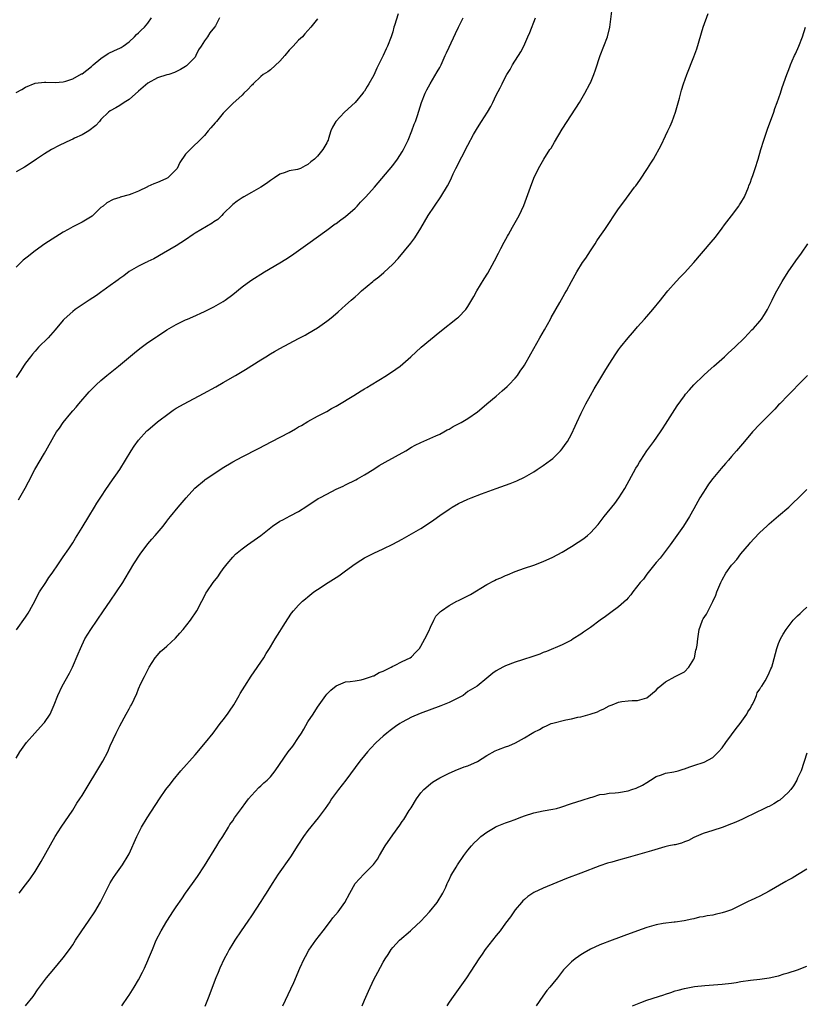
# Model space of a CAD drawing. Units: inches. Extents: x 2613000 to 2616000, y 1482000 to 1485000.
# Drawn here: x 2614936 to 2615102, y 1482583 to 1482793 of the extents above; entities that cross this region are included whole.
import ezdxf

# ---------------------------------------------------------------- set-up
doc = ezdxf.new("R2010")
doc.units = ezdxf.units.IN
doc.header["$MEASUREMENT"] = 0
doc.layers.add('LD26131482_10ft', color=111, linetype='Continuous')

msp = doc.modelspace()

# ---------------------------------------------------------------- linework, layer by layer
at = {"layer": 'LD26131482_10ft'}
for points, elevation in [([(2614935, 1482635.7), (2614935.77, 1482637), (2614937.16, 1482639), (2614938.97, 1482641), (2614940.83, 1482643), (2614941, 1482643.22), (2614942.19, 1482645), (2614943.06, 1482647), (2614943.83, 1482649), (2614944.79, 1482651), (2614946.3, 1482653.7), (2614946.94, 1482655), (2614948.16, 1482657.84), (2614948.63, 1482659), (2614949.61, 1482661), (2614950.84, 1482663), (2614952.23, 1482665), (2614953.58, 1482667), (2614954.94, 1482669.06), (2614956.31, 1482671), (2614957.64, 1482673), (2614958.16, 1482673.84), (2614960.01, 1482677), (2614961.33, 1482679), (2614963, 1482681.22), (2614963.81, 1482682.19), (2614964.53, 1482683), (2614966.21, 1482685), (2614967, 1482686.03), (2614967.41, 1482686.59), (2614967.77, 1482687), (2614969.4, 1482689), (2614971.12, 1482691), (2614972.98, 1482693.02), (2614975, 1482694.75), (2614975.14, 1482694.86), (2614977, 1482696.08), (2614978.73, 1482697.27), (2614981, 1482698.67), (2614983, 1482699.74), (2614986.51, 1482701.49), (2614989.32, 1482703), (2614993, 1482704.91), (2614994.35, 1482705.65), (2614995, 1482706.06), (2614995.61, 1482706.39), (2614997, 1482707.25), (2614999, 1482708.34), (2615001, 1482709.36), (2615002.03, 1482709.97), (2615003, 1482710.48), (2615003.31, 1482710.69), (2615006.73, 1482712.73), (2615008.28, 1482713.72), (2615009, 1482714.13), (2615009.53, 1482714.47), (2615010.42, 1482715), (2615013.71, 1482717), (2615015.68, 1482718.32), (2615016.6, 1482719), (2615018.87, 1482721), (2615021.04, 1482723), (2615023, 1482724.68), (2615025, 1482726.31), (2615028.77, 1482729.23), (2615029, 1482729.43), (2615030.52, 1482731), (2615031, 1482731.68), (2615032.23, 1482733.77), (2615032.89, 1482735), (2615034.47, 1482737.53), (2615035.23, 1482738.77), (2615036.62, 1482741.38), (2615037.45, 1482743), (2615037.99, 1482743.99), (2615038.68, 1482745.32), (2615039.39, 1482746.61), (2615039.64, 1482747), (2615040.49, 1482748.49), (2615041.89, 1482751), (2615042.86, 1482753.14), (2615044.25, 1482757), (2615045, 1482758.91), (2615045.99, 1482761), (2615047.12, 1482763), (2615048.41, 1482765), (2615048.65, 1482765.35), (2615049, 1482765.95), (2615049.41, 1482766.59), (2615051, 1482769.37), (2615052.04, 1482771), (2615054.67, 1482775), (2615055, 1482775.55), (2615055.82, 1482777), (2615056.9, 1482779), (2615057, 1482779.22), (2615057.76, 1482781), (2615058.07, 1482781.93), (2615059.06, 1482785), (2615059.89, 1482787), (2615060.65, 1482789), (2615061.12, 1482791), (2615061.63, 1482795)], 9460), ([(2615016.13, 1482793.87), (2615015.41, 1482791.41), (2615015.27, 1482791), (2615015, 1482790.05), (2615014.65, 1482789), (2615013.87, 1482787), (2615013.59, 1482786.41), (2615013, 1482785.03), (2615011.66, 1482782.34), (2615011, 1482780.81), (2615009.94, 1482779), (2615009.57, 1482778.43), (2615009, 1482777.44), (2615008.81, 1482777.19), (2615008.68, 1482777), (2615007.01, 1482774.99), (2615004.79, 1482773), (2615002.9, 1482771), (2615002.19, 1482769.81), (2615001.85, 1482769), (2615001.38, 1482767.38), (2615001.26, 1482767), (2615001.17, 1482766.83), (2615001, 1482766.43), (2615000.19, 1482765), (2614999, 1482763.59), (2614998.41, 1482763), (2614997.59, 1482762.41), (2614997, 1482761.85), (2614996.43, 1482761.57), (2614995.38, 1482761), (2614995, 1482760.85), (2614994.8, 1482760.8), (2614993, 1482760.47), (2614992.17, 1482760.17), (2614991, 1482759.82), (2614989.85, 1482759), (2614989, 1482758.47), (2614988.19, 1482757.81), (2614986.96, 1482757.04), (2614985, 1482755.86), (2614983.35, 1482755), (2614983, 1482754.79), (2614981.95, 1482754.05), (2614981, 1482753.35), (2614979, 1482751.34), (2614978.68, 1482751), (2614977.83, 1482750.17), (2614977, 1482749.64), (2614976.62, 1482749.38), (2614973, 1482747.25), (2614972.61, 1482747), (2614971, 1482745.86), (2614969, 1482744.54), (2614966.28, 1482743), (2614964.22, 1482741.78), (2614963, 1482741.21), (2614962.87, 1482741.13), (2614962.55, 1482741), (2614961, 1482740.22), (2614959, 1482739.08), (2614957.84, 1482738.16), (2614957, 1482737.61), (2614956.67, 1482737.33), (2614956.18, 1482737), (2614955, 1482736.12), (2614953.4, 1482735), (2614953.18, 1482734.82), (2614952.03, 1482733.97), (2614950.48, 1482733), (2614947.53, 1482731), (2614947, 1482730.59), (2614945.2, 1482729), (2614945, 1482728.79), (2614943.3, 1482726.7), (2614941.77, 1482725), (2614939.77, 1482723), (2614939, 1482722.15), (2614938.48, 1482721.52), (2614938.01, 1482721), (2614937, 1482719.63), (2614936.57, 1482719), (2614935.96, 1482718.04), (2614935, 1482716.6)], 9490), ([(2614935, 1482777.12), (2614936.22, 1482777.78), (2614937, 1482778.3), (2614939, 1482779.11), (2614941, 1482779.35), (2614941.32, 1482779.32), (2614943.3, 1482779.3), (2614945, 1482779.44), (2614945.56, 1482779.57), (2614947, 1482780.07), (2614948.91, 1482781.09), (2614949, 1482781.12), (2614951, 1482782.64), (2614951.38, 1482783), (2614953, 1482784.38), (2614954.56, 1482785.44), (2614955.92, 1482786.08), (2614957, 1482786.55), (2614957.3, 1482786.7), (2614957.76, 1482787), (2614959, 1482787.9), (2614960.17, 1482789), (2614960.54, 1482789.46), (2614961, 1482789.83), (2614961.58, 1482790.42), (2614962.27, 1482791), (2614963, 1482791.91), (2614963.78, 1482793)], 9520), ([(2614978.23, 1482793), (2614977.33, 1482791.33), (2614977.17, 1482791), (2614976.16, 1482789.84), (2614975.65, 1482789), (2614975, 1482788.11), (2614974.29, 1482787), (2614973.77, 1482786.23), (2614973.2, 1482785), (2614973, 1482784.69), (2614971.43, 1482783), (2614971.17, 1482782.83), (2614971, 1482782.66), (2614969.93, 1482782.07), (2614968.62, 1482781.38), (2614967.42, 1482781), (2614967, 1482780.88), (2614965, 1482780.23), (2614963, 1482779.13), (2614961, 1482777.46), (2614959, 1482775.68), (2614957.96, 1482775), (2614957, 1482774.35), (2614956.14, 1482773.86), (2614955, 1482773.27), (2614954.63, 1482773), (2614953, 1482771.43), (2614952.67, 1482771), (2614951.89, 1482770.11), (2614950.43, 1482769), (2614949, 1482768.16), (2614947.42, 1482767.42), (2614947, 1482767.21), (2614946.51, 1482767), (2614945.48, 1482766.52), (2614944.14, 1482765.86), (2614942.52, 1482765), (2614941, 1482764.09), (2614939.32, 1482763), (2614937.94, 1482762.06), (2614936.73, 1482761.27), (2614935, 1482760.27)], 9510), ([(2614999, 1482792.78), (2614997.61, 1482791), (2614997, 1482790.31), (2614996.35, 1482789.65), (2614995.81, 1482789), (2614995, 1482788.25), (2614993.86, 1482787), (2614993, 1482786.13), (2614992.1, 1482785), (2614991, 1482783.79), (2614989, 1482782), (2614988.44, 1482781.56), (2614987.5, 1482781), (2614987, 1482780.56), (2614985.37, 1482779), (2614985.2, 1482778.8), (2614985, 1482778.63), (2614984.24, 1482777.76), (2614983.4, 1482777), (2614983, 1482776.61), (2614981, 1482774.79), (2614979.22, 1482773), (2614979, 1482772.76), (2614977.54, 1482771), (2614977.31, 1482770.69), (2614976.38, 1482769.62), (2614975.8, 1482769), (2614975, 1482768.04), (2614974.02, 1482767), (2614972.44, 1482765.56), (2614971.97, 1482765), (2614971, 1482764.05), (2614969.75, 1482762.25), (2614969.17, 1482761), (2614969, 1482760.76), (2614967.19, 1482759), (2614967.08, 1482758.92), (2614966.78, 1482758.78), (2614965, 1482758.04), (2614964.24, 1482757.76), (2614963, 1482757.15), (2614962.89, 1482757.11), (2614961, 1482756.15), (2614959.59, 1482755.59), (2614959, 1482755.4), (2614957.11, 1482754.89), (2614957, 1482754.84), (2614955.58, 1482754.42), (2614954.28, 1482753.72), (2614953.46, 1482753), (2614953, 1482752.67), (2614951.11, 1482750.89), (2614949, 1482749.57), (2614948.61, 1482749.39), (2614947.86, 1482749), (2614947, 1482748.57), (2614946.01, 1482748.01), (2614945, 1482747.49), (2614944.18, 1482747), (2614941.08, 1482745), (2614939, 1482743.5), (2614938.38, 1482743), (2614937.64, 1482742.36), (2614936.51, 1482741.49), (2614935.97, 1482741), (2614935, 1482740)], 9500), ([(2614935.03, 1482662.97), (2614937, 1482665.65), (2614937.53, 1482666.47), (2614937.85, 1482667), (2614939, 1482669.19), (2614939.6, 1482670.4), (2614939.96, 1482671), (2614941.28, 1482673), (2614941.94, 1482674.06), (2614942.65, 1482675), (2614944.02, 1482677), (2614944.39, 1482677.61), (2614945, 1482678.43), (2614946.16, 1482680.16), (2614947, 1482681.46), (2614947.58, 1482682.42), (2614949, 1482684.68), (2614950.4, 1482687), (2614951.64, 1482689), (2614952.15, 1482689.85), (2614953, 1482691.14), (2614954.2, 1482693), (2614954.52, 1482693.48), (2614955, 1482694.11), (2614957.02, 1482697), (2614959.4, 1482701), (2614960.04, 1482701.96), (2614961, 1482703.24), (2614962.79, 1482705.21), (2614963, 1482705.41), (2614965, 1482707.13), (2614967.47, 1482709), (2614968.37, 1482709.63), (2614969, 1482710.02), (2614970.7, 1482711), (2614974.83, 1482713.17), (2614977.41, 1482714.59), (2614979, 1482715.49), (2614981.58, 1482717), (2614983.71, 1482718.29), (2614987, 1482720.33), (2614988.04, 1482721), (2614989, 1482721.59), (2614989.91, 1482722.09), (2614991, 1482722.76), (2614993, 1482723.83), (2614995, 1482724.86), (2614996.4, 1482725.6), (2614997, 1482725.94), (2614999, 1482727.14), (2615001, 1482728.56), (2615001.57, 1482729), (2615002.36, 1482729.64), (2615003.44, 1482730.56), (2615005, 1482731.92), (2615006.2, 1482733), (2615007, 1482733.69), (2615007.69, 1482734.31), (2615008.39, 1482735), (2615010.75, 1482737), (2615011, 1482737.2), (2615012.04, 1482737.96), (2615013.13, 1482738.87), (2615015, 1482740.63), (2615016.14, 1482741.86), (2615018.85, 1482745.15), (2615019.71, 1482746.29), (2615021, 1482748.34), (2615022.56, 1482751), (2615023.86, 1482753), (2615025.25, 1482755), (2615026.67, 1482757.33), (2615027.33, 1482758.67), (2615027.46, 1482759), (2615027.86, 1482759.86), (2615028.41, 1482761), (2615031, 1482765.98), (2615032.19, 1482768.19), (2615033, 1482769.64), (2615033.87, 1482771), (2615035.12, 1482773), (2615035.82, 1482774.18), (2615036.26, 1482775), (2615037, 1482776.57), (2615037.83, 1482778.17), (2615038.23, 1482779), (2615039, 1482780.51), (2615039.27, 1482781), (2615039.95, 1482782.05), (2615040.47, 1482783), (2615042.24, 1482785.76), (2615042.85, 1482787), (2615043.75, 1482789), (2615044.12, 1482789.88), (2615045.37, 1482793)], 9470), ([(2614935.46, 1482690.54), (2614936.92, 1482693.08), (2614937.61, 1482694.39), (2614938.95, 1482697), (2614941, 1482700.49), (2614941.32, 1482701), (2614943, 1482704.06), (2614943.58, 1482705), (2614944.18, 1482705.82), (2614944.97, 1482707), (2614946.59, 1482709), (2614947, 1482709.48), (2614947.75, 1482710.25), (2614948.33, 1482711), (2614950.49, 1482713.51), (2614951.47, 1482714.53), (2614951.96, 1482715), (2614953, 1482715.92), (2614954.28, 1482717), (2614956.75, 1482719), (2614960.17, 1482721.83), (2614961.29, 1482722.71), (2614963, 1482723.98), (2614964.79, 1482725.21), (2614965, 1482725.38), (2614967, 1482726.72), (2614969, 1482727.84), (2614971, 1482728.82), (2614971.4, 1482729), (2614972.53, 1482729.47), (2614975, 1482730.62), (2614977, 1482731.61), (2614979, 1482732.74), (2614979.37, 1482733), (2614981, 1482734.2), (2614983, 1482735.81), (2614984.83, 1482737.17), (2614987.73, 1482739), (2614991, 1482740.91), (2614992.3, 1482741.7), (2614993.52, 1482742.48), (2614995, 1482743.53), (2614997, 1482744.97), (2615001, 1482747.91), (2615002.8, 1482749.2), (2615003, 1482749.33), (2615003.95, 1482750.05), (2615005, 1482750.8), (2615007, 1482752.58), (2615007.42, 1482753), (2615008.18, 1482753.82), (2615009.32, 1482755), (2615011.14, 1482757), (2615015, 1482761.62), (2615016.02, 1482763), (2615017, 1482764.51), (2615017.29, 1482765), (2615017.83, 1482766.18), (2615018.27, 1482767), (2615019.1, 1482769), (2615019.59, 1482770.41), (2615019.84, 1482771), (2615020.27, 1482772.27), (2615021.15, 1482775), (2615021.93, 1482777), (2615022.26, 1482777.74), (2615022.94, 1482779), (2615024.48, 1482781.52), (2615025, 1482782.45), (2615025.27, 1482783), (2615026.18, 1482785), (2615026.43, 1482785.57), (2615027, 1482786.78), (2615028.31, 1482789.69), (2615029, 1482791.02), (2615029.99, 1482793)], 9480), ([(2614935.64, 1482607), (2614937, 1482608.74), (2614937.95, 1482610.05), (2614939, 1482611.61), (2614940.29, 1482613.71), (2614943.29, 1482619), (2614944.53, 1482621), (2614947, 1482624.63), (2614947.91, 1482626.09), (2614948.53, 1482627), (2614949, 1482627.73), (2614953.43, 1482635), (2614954.46, 1482637), (2614955, 1482638.26), (2614956.24, 1482641), (2614957, 1482642.53), (2614958.4, 1482645), (2614959, 1482646.18), (2614959.31, 1482646.69), (2614959.47, 1482647), (2614960.6, 1482649.4), (2614961, 1482650.42), (2614961.51, 1482651.51), (2614962.24, 1482653), (2614963.27, 1482655), (2614964.52, 1482657), (2614965, 1482657.56), (2614965.69, 1482658.31), (2614966.42, 1482659), (2614967, 1482659.49), (2614968.84, 1482661.16), (2614969.78, 1482662.22), (2614970.45, 1482663), (2614972.03, 1482665), (2614973.39, 1482667), (2614974.44, 1482669), (2614975, 1482670.13), (2614975.3, 1482670.7), (2614975.49, 1482671), (2614976.84, 1482673), (2614977.81, 1482674.19), (2614978.33, 1482675), (2614979, 1482675.89), (2614979.81, 1482677), (2614981, 1482678.36), (2614981.61, 1482679), (2614983, 1482680.18), (2614984.13, 1482681), (2614987, 1482683), (2614989.48, 1482685), (2614991, 1482686.02), (2614991.66, 1482686.34), (2614993.18, 1482687.18), (2614995, 1482688.07), (2614996.79, 1482689.21), (2614999.18, 1482690.82), (2614999.5, 1482691), (2615001, 1482691.8), (2615003, 1482692.82), (2615004.5, 1482693.5), (2615005, 1482693.76), (2615007.19, 1482694.81), (2615007.55, 1482695), (2615009, 1482695.85), (2615011, 1482697.12), (2615012.16, 1482697.84), (2615013.43, 1482698.57), (2615017.82, 1482701), (2615019, 1482701.74), (2615019.81, 1482702.19), (2615021, 1482702.78), (2615024.15, 1482704.15), (2615025, 1482704.56), (2615025.88, 1482705), (2615026.58, 1482705.42), (2615027, 1482705.62), (2615027.86, 1482706.14), (2615029, 1482706.71), (2615029.55, 1482707), (2615031, 1482707.88), (2615033, 1482709.29), (2615033.92, 1482710.08), (2615035, 1482710.96), (2615037, 1482712.63), (2615038.28, 1482713.72), (2615039.34, 1482714.66), (2615039.69, 1482715), (2615041, 1482716.41), (2615041.49, 1482717), (2615042.12, 1482717.89), (2615042.87, 1482719), (2615043, 1482719.22), (2615044.37, 1482721.63), (2615046.25, 1482725), (2615047.27, 1482726.73), (2615048.52, 1482729), (2615048.68, 1482729.32), (2615050.49, 1482732.49), (2615050.84, 1482733.16), (2615051.55, 1482734.45), (2615051.9, 1482735), (2615053, 1482736.99), (2615054.14, 1482739), (2615055.36, 1482741), (2615056.04, 1482741.96), (2615057, 1482743.47), (2615058.02, 1482745), (2615058.39, 1482745.61), (2615059, 1482746.56), (2615060.05, 1482748.05), (2615063, 1482752.41), (2615064.08, 1482753.92), (2615066.39, 1482757), (2615066.66, 1482757.34), (2615067.49, 1482758.51), (2615069.17, 1482761), (2615069.88, 1482762.12), (2615070.41, 1482763), (2615072.05, 1482765.95), (2615073, 1482767.91), (2615073.49, 1482769), (2615073.99, 1482770.01), (2615074.37, 1482771), (2615075.11, 1482773), (2615075.55, 1482774.45), (2615075.97, 1482775.97), (2615076.39, 1482777.61), (2615076.79, 1482779), (2615077.49, 1482781), (2615079, 1482784.73), (2615079.6, 1482786.4), (2615081, 1482791), (2615082.03, 1482793.97)], 9450), ([(2614937, 1482583.05), (2614938.59, 1482585), (2614938.77, 1482585.23), (2614939.54, 1482586.45), (2614939.93, 1482587), (2614941.46, 1482589), (2614943, 1482590.8), (2614945, 1482593.2), (2614946.3, 1482595), (2614947, 1482596.02), (2614947.6, 1482597), (2614948.93, 1482599), (2614950.34, 1482601), (2614951.71, 1482603), (2614952.93, 1482605.07), (2614955, 1482609.16), (2614955.69, 1482610.31), (2614956.15, 1482611), (2614957.58, 1482613), (2614958.81, 1482615), (2614959, 1482615.36), (2614960.66, 1482619), (2614961.65, 1482621), (2614962.82, 1482623), (2614965.44, 1482627), (2614966.83, 1482629), (2614967.78, 1482630.22), (2614968.34, 1482631), (2614969.98, 1482633), (2614973, 1482636.4), (2614975.23, 1482639), (2614976.83, 1482641), (2614977.76, 1482642.24), (2614978.37, 1482643), (2614979, 1482643.84), (2614979.9, 1482645), (2614980.35, 1482645.65), (2614981.26, 1482647), (2614982.41, 1482649), (2614982.62, 1482649.38), (2614983.58, 1482651), (2614984.91, 1482653.09), (2614987.62, 1482657), (2614988.11, 1482657.89), (2614988.83, 1482659), (2614989, 1482659.31), (2614990.02, 1482661), (2614991, 1482662.58), (2614991.75, 1482663.75), (2614992.69, 1482665.31), (2614993.5, 1482666.5), (2614993.92, 1482667), (2614995, 1482668.17), (2614995.84, 1482669), (2614996.48, 1482669.52), (2614997, 1482669.98), (2614998.26, 1482671), (2614999, 1482671.52), (2615001.31, 1482673), (2615003, 1482674.05), (2615003.55, 1482674.45), (2615005, 1482675.47), (2615007, 1482676.97), (2615008.22, 1482677.78), (2615009, 1482678.23), (2615011, 1482679.25), (2615013, 1482680.19), (2615015, 1482681.18), (2615017, 1482682.23), (2615019, 1482683.32), (2615021, 1482684.47), (2615023, 1482685.8), (2615023.71, 1482686.29), (2615025, 1482687.24), (2615027, 1482688.61), (2615027.62, 1482689), (2615029, 1482689.79), (2615031, 1482690.73), (2615031.67, 1482691), (2615033.84, 1482691.84), (2615036.99, 1482692.99), (2615039.96, 1482694.04), (2615041.37, 1482694.63), (2615043, 1482695.41), (2615045, 1482696.54), (2615045.73, 1482697), (2615047, 1482697.85), (2615048.54, 1482699), (2615049, 1482699.38), (2615050.65, 1482701), (2615051, 1482701.41), (2615051.67, 1482702.33), (2615052.11, 1482703), (2615053, 1482704.52), (2615053.8, 1482706.2), (2615054.13, 1482707), (2615055.03, 1482709), (2615056.03, 1482711), (2615057, 1482712.76), (2615057.81, 1482714.18), (2615059, 1482716.17), (2615060.09, 1482717.91), (2615061, 1482719.41), (2615062.4, 1482721.6), (2615063, 1482722.45), (2615063.42, 1482723), (2615065, 1482724.97), (2615065.93, 1482726.07), (2615066.74, 1482727), (2615067, 1482727.32), (2615068.52, 1482729), (2615069, 1482729.56), (2615070.29, 1482731), (2615071.9, 1482733), (2615072.38, 1482733.62), (2615073.48, 1482735), (2615075.25, 1482737), (2615076.09, 1482737.91), (2615077, 1482738.83), (2615079, 1482741), (2615082.67, 1482745.33), (2615083.57, 1482746.43), (2615085, 1482748.31), (2615085.49, 1482749), (2615087, 1482750.91), (2615088.56, 1482753), (2615088.72, 1482753.28), (2615089, 1482753.69), (2615089.74, 1482755), (2615090.6, 1482757), (2615090.7, 1482757.3), (2615091, 1482758.1), (2615091.23, 1482758.77), (2615091.51, 1482759.51), (2615092.01, 1482761), (2615092.65, 1482763), (2615093.24, 1482765), (2615093.87, 1482767), (2615094.66, 1482769.34), (2615095.97, 1482773), (2615096.22, 1482773.78), (2615096.68, 1482775), (2615097.38, 1482777), (2615097.77, 1482778.23), (2615098.73, 1482781), (2615099, 1482781.66), (2615099.37, 1482782.63), (2615099.5, 1482783), (2615099.88, 1482783.88), (2615100.39, 1482785), (2615100.6, 1482785.4), (2615101.3, 1482787), (2615102.09, 1482789), (2615102.71, 1482791)], 9440), ([(2614957.44, 1482583), (2614958.8, 1482585), (2614959, 1482585.28), (2614960.1, 1482587), (2614961, 1482588.52), (2614961.84, 1482590.16), (2614962.24, 1482591), (2614963, 1482592.68), (2614963.14, 1482593), (2614963.93, 1482595), (2614964.75, 1482597), (2614965.79, 1482599), (2614967, 1482601), (2614967.81, 1482602.19), (2614968.3, 1482603), (2614969, 1482604.08), (2614970.2, 1482605.8), (2614971, 1482607), (2614972.45, 1482609), (2614973.5, 1482610.5), (2614975, 1482612.81), (2614977.63, 1482617), (2614978.14, 1482617.86), (2614978.88, 1482619), (2614980.09, 1482621), (2614980.42, 1482621.58), (2614981, 1482622.38), (2614981.41, 1482623), (2614982.84, 1482625), (2614983.77, 1482626.23), (2614984.36, 1482627), (2614985, 1482627.75), (2614986.57, 1482629.43), (2614987, 1482629.81), (2614987.61, 1482630.39), (2614988.31, 1482631), (2614989, 1482631.71), (2614990.01, 1482633), (2614992.8, 1482637), (2614993.77, 1482638.23), (2614995, 1482640.06), (2614995.62, 1482641), (2614996.15, 1482641.85), (2614997, 1482643.37), (2614998.08, 1482645), (2614999, 1482646.53), (2615000.81, 1482649), (2615001, 1482649.24), (2615001.87, 1482650.13), (2615003, 1482651.05), (2615005, 1482651.86), (2615005.93, 1482651.93), (2615007, 1482652.13), (2615008.3, 1482652.3), (2615009, 1482652.5), (2615010.53, 1482653), (2615010.85, 1482653.15), (2615011, 1482653.17), (2615012.16, 1482653.84), (2615013, 1482654.13), (2615014.66, 1482655), (2615015, 1482655.2), (2615015.37, 1482655.37), (2615017, 1482656.23), (2615018.68, 1482657), (2615019, 1482657.22), (2615019.87, 1482658.13), (2615020.67, 1482659), (2615021, 1482659.47), (2615021.83, 1482661), (2615022.66, 1482662.66), (2615023, 1482663.51), (2615023.71, 1482665), (2615024.15, 1482665.85), (2615025, 1482666.67), (2615025.15, 1482666.85), (2615025.34, 1482667), (2615027, 1482668.1), (2615028.62, 1482669), (2615029, 1482669.17), (2615031, 1482670.18), (2615031.52, 1482670.48), (2615035, 1482672.61), (2615036.6, 1482673.4), (2615037, 1482673.61), (2615038, 1482674), (2615039, 1482674.49), (2615039.37, 1482674.63), (2615041, 1482675.33), (2615043, 1482676.03), (2615045, 1482676.7), (2615047, 1482677.46), (2615049, 1482678.38), (2615051, 1482679.47), (2615053, 1482680.66), (2615054.44, 1482681.56), (2615055.64, 1482682.36), (2615056.4, 1482683), (2615057, 1482683.53), (2615058.64, 1482685.36), (2615059.54, 1482686.46), (2615059.92, 1482687), (2615062.2, 1482689.8), (2615063.03, 1482690.97), (2615064.31, 1482693), (2615066.69, 1482697.31), (2615067, 1482697.83), (2615067.43, 1482698.57), (2615067.7, 1482699), (2615069.01, 1482701), (2615070.5, 1482703), (2615071.94, 1482705), (2615072.35, 1482705.65), (2615073, 1482706.63), (2615074.47, 1482709), (2615075.46, 1482710.54), (2615077, 1482712.71), (2615077.23, 1482713), (2615078.05, 1482713.95), (2615079, 1482715), (2615081.05, 1482717), (2615082.06, 1482717.94), (2615083.23, 1482719), (2615085.5, 1482721), (2615086.28, 1482721.72), (2615087.73, 1482723), (2615089.75, 1482725), (2615091.33, 1482726.67), (2615091.65, 1482727), (2615093, 1482728.55), (2615093.37, 1482729), (2615094.03, 1482729.97), (2615094.61, 1482731), (2615095, 1482731.74), (2615095.61, 1482733), (2615096.09, 1482733.91), (2615096.62, 1482735), (2615097.74, 1482737), (2615099, 1482739.02), (2615100.66, 1482741.34), (2615101.89, 1482743), (2615103.18, 1482745)], 9430), ([(2615103.15, 1482717), (2615101.19, 1482715), (2615100.12, 1482713.88), (2615099, 1482712.84), (2615097.27, 1482711), (2615097, 1482710.74), (2615096.18, 1482709.82), (2615093, 1482706.65), (2615091.43, 1482705), (2615089.72, 1482703), (2615088.08, 1482701), (2615087, 1482699.75), (2615086.37, 1482699), (2615085.71, 1482698.29), (2615084.78, 1482697.22), (2615083, 1482695.08), (2615082.1, 1482693.89), (2615081.52, 1482693), (2615080.28, 1482691), (2615079, 1482688.65), (2615078.07, 1482687), (2615076.79, 1482685), (2615073.95, 1482681), (2615071.83, 1482678.17), (2615071, 1482677.22), (2615069, 1482674.76), (2615068.26, 1482673.74), (2615067.62, 1482673), (2615066.05, 1482671), (2615065.61, 1482670.39), (2615065, 1482669.74), (2615064.67, 1482669.33), (2615063, 1482667.83), (2615061.37, 1482666.63), (2615060.19, 1482665.81), (2615059.09, 1482665), (2615057, 1482663.42), (2615055.55, 1482662.45), (2615055, 1482662), (2615053.38, 1482661), (2615053, 1482660.75), (2615052.46, 1482660.46), (2615051, 1482659.73), (2615047.67, 1482658.33), (2615047, 1482658.09), (2615046.25, 1482657.75), (2615045, 1482657.36), (2615044.75, 1482657.25), (2615042.57, 1482656.57), (2615041, 1482656.05), (2615039, 1482655.29), (2615038.4, 1482655), (2615037, 1482654.22), (2615036.29, 1482653.71), (2615035, 1482652.66), (2615032.92, 1482651), (2615031, 1482649.84), (2615029.95, 1482649), (2615029, 1482648.48), (2615028, 1482648), (2615027, 1482647.47), (2615025.22, 1482646.78), (2615020.82, 1482645.17), (2615019, 1482644.37), (2615017, 1482643.3), (2615016.51, 1482643), (2615015.6, 1482642.4), (2615014.44, 1482641.56), (2615013.74, 1482641), (2615013, 1482640.37), (2615011.48, 1482639), (2615010.27, 1482637.73), (2615009.62, 1482637), (2615009, 1482636.24), (2615008.03, 1482635), (2615005.04, 1482631), (2615003.45, 1482629), (2615002, 1482627), (2615001.61, 1482626.39), (2615000.68, 1482625), (2614999.17, 1482623), (2614997, 1482620.28), (2614996.05, 1482619), (2614994.81, 1482617.19), (2614993.29, 1482614.71), (2614990.69, 1482611), (2614989.39, 1482609), (2614988.14, 1482607), (2614987.69, 1482606.31), (2614987, 1482605.23), (2614985, 1482602.18), (2614984.2, 1482601), (2614982.79, 1482599), (2614981.45, 1482597), (2614981, 1482596.27), (2614980.27, 1482595), (2614979.84, 1482594.16), (2614979.19, 1482593), (2614978.24, 1482591), (2614977.91, 1482590.09), (2614977.41, 1482589), (2614976.23, 1482585.77), (2614975.92, 1482585), (2614975.1, 1482582.9)], 9420), ([(2614991.69, 1482583), (2614993.38, 1482586.62), (2614994, 1482588), (2614995.3, 1482591), (2614996.2, 1482593), (2614996.46, 1482593.54), (2614997.17, 1482594.83), (2614998.68, 1482597), (2615000.26, 1482599), (2615001.8, 1482601), (2615002.3, 1482601.7), (2615003.43, 1482603), (2615004.86, 1482605), (2615005.9, 1482607), (2615007.01, 1482609), (2615008.88, 1482611), (2615010.95, 1482613.05), (2615011.78, 1482614.22), (2615012.18, 1482615), (2615013.4, 1482617), (2615015, 1482619.34), (2615016.54, 1482621.46), (2615017, 1482622.18), (2615017.35, 1482622.65), (2615018.52, 1482624.52), (2615018.9, 1482625.1), (2615020.07, 1482627), (2615021, 1482628.29), (2615021.61, 1482629), (2615023, 1482630.23), (2615023.44, 1482630.56), (2615024.14, 1482631), (2615025, 1482631.5), (2615027, 1482632.48), (2615028.76, 1482633.24), (2615029, 1482633.32), (2615030.2, 1482633.8), (2615031, 1482634.05), (2615033, 1482634.99), (2615035, 1482636.2), (2615036.8, 1482637.2), (2615037.48, 1482637.48), (2615039, 1482638.06), (2615039.7, 1482638.3), (2615041.08, 1482638.92), (2615043, 1482639.98), (2615044.67, 1482641), (2615045, 1482641.19), (2615046.22, 1482641.78), (2615047, 1482642.24), (2615047.56, 1482642.44), (2615048.69, 1482643), (2615049, 1482643.11), (2615051.8, 1482643.8), (2615053, 1482644.01), (2615054.36, 1482644.36), (2615055, 1482644.45), (2615056.97, 1482645.03), (2615058.49, 1482645.51), (2615059, 1482645.79), (2615059.86, 1482646.14), (2615061, 1482646.77), (2615061.65, 1482647), (2615063, 1482647.57), (2615063.72, 1482647.72), (2615065, 1482647.86), (2615065.91, 1482647.91), (2615067, 1482647.9), (2615069, 1482648.52), (2615071, 1482650.14), (2615071.4, 1482650.6), (2615073, 1482651.89), (2615075, 1482652.99), (2615077, 1482653.99), (2615077.92, 1482655), (2615079, 1482656.73), (2615079.11, 1482657), (2615079.4, 1482658.6), (2615079.58, 1482659), (2615079.69, 1482659.69), (2615079.82, 1482661), (2615079.99, 1482662.01), (2615080.14, 1482663), (2615080.77, 1482664.77), (2615080.86, 1482665), (2615081, 1482665.26), (2615081.7, 1482666.3), (2615082.01, 1482667), (2615083, 1482668.93), (2615083.68, 1482670.32), (2615083.9, 1482671), (2615084.49, 1482672.49), (2615084.71, 1482673), (2615085, 1482673.58), (2615085.77, 1482675), (2615087, 1482676.68), (2615087.27, 1482677), (2615088.09, 1482677.91), (2615089, 1482679.07), (2615090.79, 1482681.21), (2615091, 1482681.5), (2615091.75, 1482682.25), (2615093, 1482683.6), (2615094.47, 1482685), (2615095, 1482685.47), (2615097, 1482687.14), (2615099.17, 1482689), (2615100.1, 1482689.9), (2615101.25, 1482691), (2615103, 1482692.76)], 9410), ([(2615008.48, 1482583), (2615009, 1482584.23), (2615009.84, 1482586.16), (2615011, 1482588.63), (2615011.82, 1482590.18), (2615013, 1482592.31), (2615013.43, 1482593), (2615014.06, 1482593.94), (2615014.71, 1482595), (2615015, 1482595.39), (2615016.45, 1482597), (2615018.76, 1482599), (2615019, 1482599.18), (2615021, 1482601.05), (2615022.83, 1482603), (2615024.44, 1482605), (2615025.64, 1482607), (2615026.26, 1482608.26), (2615026.6, 1482609), (2615026.72, 1482609.28), (2615027, 1482609.81), (2615027.37, 1482610.63), (2615027.58, 1482611), (2615028.47, 1482612.47), (2615028.77, 1482613), (2615030.13, 1482615), (2615031, 1482616.14), (2615031.71, 1482617), (2615032.32, 1482617.68), (2615033, 1482618.34), (2615033.35, 1482618.65), (2615033.76, 1482619), (2615035, 1482619.96), (2615036.75, 1482621), (2615037, 1482621.13), (2615037.22, 1482621.22), (2615039, 1482621.89), (2615039.83, 1482622.17), (2615041, 1482622.62), (2615041.88, 1482623), (2615043, 1482623.39), (2615045, 1482624.04), (2615047, 1482624.46), (2615049, 1482624.8), (2615049.82, 1482625), (2615050.75, 1482625.25), (2615053, 1482626.01), (2615055.28, 1482626.72), (2615057, 1482627.3), (2615057.41, 1482627.41), (2615059, 1482627.91), (2615060.03, 1482628.03), (2615061, 1482628.23), (2615062.3, 1482628.3), (2615063, 1482628.38), (2615065, 1482628.73), (2615065.81, 1482629), (2615066.72, 1482629.28), (2615068.09, 1482629.91), (2615069, 1482630.52), (2615069.81, 1482631), (2615071, 1482631.8), (2615072.14, 1482632.14), (2615073, 1482632.46), (2615074.75, 1482632.75), (2615075.68, 1482633), (2615076.69, 1482633.31), (2615077, 1482633.38), (2615078.17, 1482633.83), (2615079, 1482634.09), (2615081.16, 1482634.84), (2615083, 1482635.82), (2615084.24, 1482637), (2615085, 1482637.85), (2615085.81, 1482639), (2615087, 1482640.6), (2615088, 1482642), (2615088.81, 1482643), (2615090.26, 1482645), (2615090.49, 1482645.51), (2615091, 1482646.32), (2615091.24, 1482646.76), (2615091.39, 1482647), (2615091.8, 1482647.8), (2615092.29, 1482649), (2615092.44, 1482649.56), (2615093, 1482650.32), (2615093.23, 1482650.77), (2615093.41, 1482651), (2615094.13, 1482652.13), (2615094.62, 1482653), (2615095, 1482653.77), (2615095.35, 1482654.65), (2615095.54, 1482655), (2615095.78, 1482655.78), (2615096.59, 1482659), (2615097, 1482660.04), (2615097.41, 1482661), (2615097.98, 1482662.02), (2615098.59, 1482663), (2615099, 1482663.59), (2615100.12, 1482665), (2615101, 1482665.9), (2615101.58, 1482666.42), (2615102.13, 1482667), (2615103, 1482667.76)], 9400), ([(2615103, 1482636.74), (2615101.8, 1482633), (2615101, 1482631.4), (2615100.84, 1482631), (2615100.18, 1482629.82), (2615099.57, 1482629), (2615099, 1482628.4), (2615097.25, 1482626.75), (2615097, 1482626.58), (2615096.01, 1482625.99), (2615095, 1482625.42), (2615094.7, 1482625.3), (2615094.03, 1482625), (2615089.88, 1482623), (2615089.3, 1482622.7), (2615087.93, 1482622.07), (2615087, 1482621.68), (2615085, 1482620.95), (2615083, 1482620.32), (2615081, 1482619.67), (2615079, 1482618.78), (2615077.84, 1482618.16), (2615077, 1482617.86), (2615076.4, 1482617.6), (2615075, 1482617.27), (2615074.79, 1482617.21), (2615073.67, 1482617), (2615072.81, 1482616.81), (2615069.98, 1482615.98), (2615069, 1482615.68), (2615066.51, 1482615), (2615065, 1482614.53), (2615063, 1482613.96), (2615061.55, 1482613.55), (2615060.67, 1482613.33), (2615059, 1482612.76), (2615055, 1482611.2), (2615051.91, 1482610.09), (2615047, 1482608.07), (2615045, 1482607.14), (2615043.75, 1482606.26), (2615043, 1482605.65), (2615042.67, 1482605.33), (2615042.36, 1482605), (2615041, 1482603.4), (2615040.71, 1482603), (2615040.03, 1482601.97), (2615039, 1482600.61), (2615037.81, 1482599), (2615037, 1482598), (2615034.67, 1482595), (2615034.01, 1482593.99), (2615033.29, 1482593), (2615031.62, 1482590.38), (2615030.68, 1482589), (2615029.27, 1482587), (2615027.83, 1482585), (2615027, 1482583.8), (2615026.49, 1482583)], 9390), ([(2615103, 1482612.08), (2615101, 1482610.89), (2615099.85, 1482610.15), (2615099, 1482609.75), (2615098.54, 1482609.46), (2615095, 1482607.41), (2615093, 1482606.36), (2615092.06, 1482605.94), (2615091, 1482605.4), (2615090.71, 1482605.29), (2615089, 1482604.39), (2615087, 1482603.46), (2615085.7, 1482603), (2615085, 1482602.77), (2615083.54, 1482602.46), (2615083, 1482602.3), (2615081.84, 1482602.16), (2615081, 1482601.93), (2615080.16, 1482601.84), (2615079, 1482601.54), (2615078.54, 1482601.46), (2615076.9, 1482601.1), (2615075, 1482600.82), (2615074.8, 1482600.8), (2615072.5, 1482600.5), (2615071, 1482600.21), (2615069, 1482599.67), (2615067, 1482599), (2615064.11, 1482597.89), (2615063, 1482597.48), (2615061.66, 1482597), (2615059, 1482595.96), (2615057, 1482595.06), (2615055.69, 1482594.31), (2615055, 1482593.88), (2615054.47, 1482593.53), (2615053.76, 1482593), (2615053, 1482592.37), (2615051.31, 1482590.69), (2615050, 1482589), (2615049, 1482587.79), (2615048.39, 1482587), (2615047.75, 1482586.25), (2615046.92, 1482585.08), (2615045.52, 1482583)], 9380), ([(2615065.93, 1482583), (2615067, 1482583.48), (2615067.72, 1482583.72), (2615069, 1482584.2), (2615071.49, 1482585), (2615072.62, 1482585.38), (2615073, 1482585.53), (2615074.11, 1482585.89), (2615075, 1482586.2), (2615075.64, 1482586.36), (2615077, 1482586.74), (2615079.11, 1482587.11), (2615081.35, 1482587.35), (2615085, 1482587.62), (2615087, 1482587.87), (2615088.01, 1482588.01), (2615089, 1482588.19), (2615091, 1482588.46), (2615093, 1482588.68), (2615095, 1482588.96), (2615096.64, 1482589.36), (2615097, 1482589.43), (2615098.19, 1482589.81), (2615099, 1482590.02), (2615101, 1482590.7), (2615103, 1482591.49)], 9370)]:
    msp.add_lwpolyline(points, dxfattribs=dict(at, elevation=elevation))

doc.saveas('drawing.dxf')
